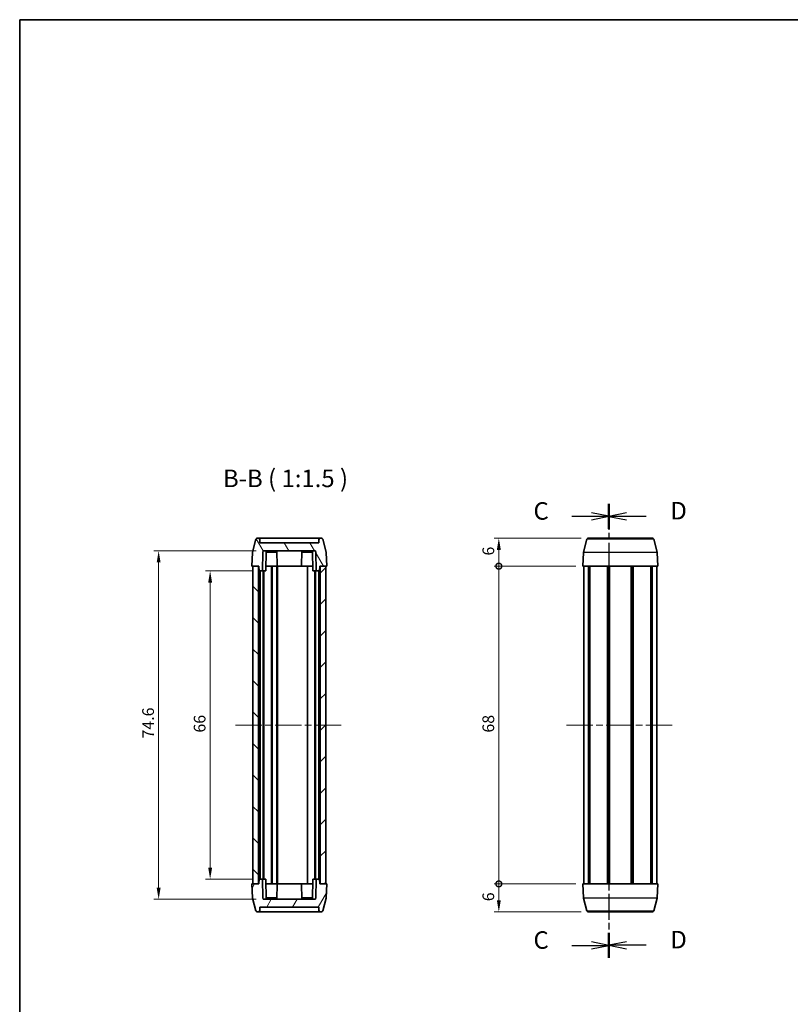
# Model space of a CAD drawing. Units: millimetres. Extents: x 14 to 2000, y 8 to 430.
# Drawn here: x 415 to 580, y 219 to 430 of the extents above; entities that cross this region are included whole.
import ezdxf

# ---------------------------------------------------------------- set-up
doc = ezdxf.new("R2010")
doc.units = ezdxf.units.MM
doc.linetypes.add('CHAIN', pattern=[0.3543, 0.2362, -0.0295, 0.0591, -0.0295])
doc.layers.get('Defpoints').update_dxf_attribs({"lineweight": 25})
for name, color, linetype, lineweight in [('Border (ISO)', 7, 'Continuous', 35), ('Centerline (ISO)', 131, 'Continuous', 18), ('Dimension (ISO)', 7, 'Continuous', 18), ('Hatch (ISO)', 1, 'Continuous', 18), ('Section Line (ISO)', 7, 'CHAIN', 25), ('Symbol (ISO)', 7, 'Continuous', 18), ('Visible (ISO)', 7, 'Continuous', 35), ('Visible Narrow (ISO)', 7, 'Continuous', 25)]:
    doc.layers.add(name, color=color, linetype=linetype, lineweight=lineweight)
doc.styles.add('Note Text (TK)', font='txt')
doc.dimstyles.new('Default - Method 1b (TK)', dxfattribs={"dimtxt": 2.5, "dimasz": 2.5, "dimexe": 1, "dimexo": 1.5, "dimgap": 1, "dimtad": 1, "dimtoh": 1, "dimrnd": 1e-08, "dimdsep": 46, "dimtxsty": 'Note Text (TK)', "dimcen": 0.09, "dimdle": 5, "dimclrd": 100, "dimclre": 100, "dimclrt": 7, "dimadec": 1, "dimazin": 1, "dimtfac": 1, "dimtmove": 0, "dimatfit": 3, "dimfxl": 1, "dimtolj": 1, "dimlwd": -1, "dimlwe": -1, "dimarcsym": 0})

# ---------------------------------------------------------------- blocks, each defined once
blk = doc.blocks.new('図面枠 tk図枠')
at = {"layer": 'Border (ISO)'}
for q in [(405.5, 289), (14.5, 8)]:
    blk.add_line((14.5, 289), q, dxfattribs=at)
blk = doc.blocks.new('2dTransSection2')
at = {"layer": 'Section Line (ISO)', "linetype": 'CHAIN', "ltscale": 15.712881}
blk.add_line((98.55, 219.93), (98.55, 155.12), dxfattribs=at)
at = {"layer": 'Section Line (ISO)', "linetype": 'Continuous', "lineweight": 50}
for p, q in [((98.55, 219.93), (98.55, 216.36)), ((98.55, 158.69), (98.55, 155.12))]:
    blk.add_line(p, q, dxfattribs=at)
at = {"layer": 'Section Line (ISO)', "linetype": 'Continuous'}
for p, q in [((93.24, 218.15), (96.05, 218.15)), ((98.55, 218.15), (96.05, 218.65)), ((96.05, 218.15), (98.55, 218.15)), ((96.05, 217.65), (98.55, 218.15)), ((98.55, 156.91), (96.05, 157.41)), ((93.24, 156.91), (96.05, 156.91)), ((96.05, 156.91), (98.55, 156.91)), ((96.05, 156.41), (98.55, 156.91))]:
    blk.add_line(p, q, dxfattribs=at)
at = {"layer": 'Section Line (ISO)', "char_height": 2.5, "attachment_point": 7, "style": 'Note Text (TK)'}
for insert in [(87.79, 216.87), (87.79, 155.64)]:
    blk.add_mtext('C', dxfattribs=dict(at, insert=insert))
blk = doc.blocks.new('2dTransSection3')
at = {"layer": 'Section Line (ISO)', "linetype": 'CHAIN', "ltscale": 15.702302}
blk.add_line((98.55, 219.91), (98.55, 155.15), dxfattribs=at)
at = {"layer": 'Section Line (ISO)', "linetype": 'Continuous', "lineweight": 50}
for p, q in [((98.55, 219.91), (98.55, 216.34)), ((98.55, 158.71), (98.55, 155.15))]:
    blk.add_line(p, q, dxfattribs=at)
at = {"layer": 'Section Line (ISO)', "linetype": 'Continuous'}
for p, q in [((101.05, 218.63), (98.55, 218.13)), ((101.05, 218.13), (98.55, 218.13)), ((98.55, 218.13), (101.05, 217.63)), ((103.86, 218.13), (101.05, 218.13)), ((101.05, 157.43), (98.55, 156.93)), ((101.05, 156.93), (98.55, 156.93)), ((98.55, 156.93), (101.05, 156.43)), ((103.86, 156.93), (101.05, 156.93))]:
    blk.add_line(p, q, dxfattribs=at)
at = {"layer": 'Section Line (ISO)', "char_height": 2.5, "attachment_point": 7, "style": 'Note Text (TK)'}
for insert in [(107.32, 216.9), (107.32, 155.7)]:
    blk.add_mtext('D', dxfattribs=dict(at, insert=insert))
blk = doc.blocks.new('_DotSmall')
at = {"color": 0, "linetype": 'ByBlock', "const_width": 0.5}
blk.add_lwpolyline([(-0.0625, 0, 1), (0.0625, 0, 1)], format="xyb", close=True, dxfattribs=at)
blk = doc.blocks.new('*D38')
at = {"layer": 'Defpoints', "color": 0}
for p in [(518.02, 318.52), (537.16, 318.52), (536.02, 312.52)]:
    blk.add_point(p, dxfattribs=at)
at = {"layer": 'Dimension (ISO)', "color": 100}
for p, q in [((535.66, 318.52), (517.02, 318.52)), ((518.02, 312.52), (518.02, 316.02)), ((534.52, 312.52), (517.02, 312.52))]:
    blk.add_line(p, q, dxfattribs=at)
blk.add_solid([(517.6, 316.02), (518.44, 316.02), (518.02, 318.52)], dxfattribs=at)
at = {"layer": 'Dimension (ISO)', "color": 100, "xscale": 2.5, "yscale": 2.5, "zscale": 2.5, "rotation": 270}
blk.add_blockref('_DotSmall', (518.02, 312.52), dxfattribs=at)
at = {"layer": 'Dimension (ISO)', "color": 7, "insert": (515.77, 314.81), "char_height": 2.5, "attachment_point": 4, "rotation": 90, "style": 'Note Text (TK)'}
blk.add_mtext('\\A1;6', dxfattribs=at)
blk = doc.blocks.new('*D39')
at = {"layer": 'Defpoints', "color": 0}
for p in [(518.02, 312.52), (536.02, 312.52), (536.02, 244.52)]:
    blk.add_point(p, dxfattribs=at)
at = {"layer": 'Dimension (ISO)', "color": 100}
for p, q in [((534.52, 312.52), (517.02, 312.52)), ((518.02, 244.52), (518.02, 312.52)), ((534.52, 244.52), (517.02, 244.52))]:
    blk.add_line(p, q, dxfattribs=at)
at = {"layer": 'Dimension (ISO)', "color": 100, "xscale": 2.5, "yscale": 2.5, "zscale": 2.5}
for p, rotation in [((518.02, 312.52), 90), ((518.02, 244.52), 270)]:
    blk.add_blockref('_DotSmall', p, dxfattribs=dict(at, rotation=rotation))
at = {"layer": 'Dimension (ISO)', "color": 7, "insert": (515.77, 276.91), "char_height": 2.5, "attachment_point": 4, "rotation": 90, "style": 'Note Text (TK)'}
blk.add_mtext('\\A1;68', dxfattribs=at)
blk = doc.blocks.new('*D40')
at = {"layer": 'Defpoints', "color": 0}
for p in [(518.02, 244.52), (536.02, 244.52), (537.16, 238.52)]:
    blk.add_point(p, dxfattribs=at)
at = {"layer": 'Dimension (ISO)', "color": 100}
for p, q in [((534.52, 244.52), (517.02, 244.52)), ((518.02, 241.02), (518.02, 244.52)), ((535.66, 238.52), (517.02, 238.52))]:
    blk.add_line(p, q, dxfattribs=at)
blk.add_solid([(517.6, 241.02), (518.44, 241.02), (518.02, 238.52)], dxfattribs=at)
at = {"layer": 'Dimension (ISO)', "color": 100, "xscale": 2.5, "yscale": 2.5, "zscale": 2.5, "rotation": 90}
blk.add_blockref('_DotSmall', (518.02, 244.52), dxfattribs=at)
at = {"layer": 'Dimension (ISO)', "color": 7, "insert": (515.77, 240.81), "char_height": 2.5, "attachment_point": 4, "rotation": 90, "style": 'Note Text (TK)'}
blk.add_mtext('\\A1;6', dxfattribs=at)
blk = doc.blocks.new('*D41')
at = {"layer": 'Defpoints', "color": 0}
for p in [(466.72, 311.52), (456.25, 245.52), (466.72, 245.52)]:
    blk.add_point(p, dxfattribs=at)
at = {"layer": 'Dimension (ISO)', "color": 100}
for p, q in [((465.22, 311.52), (455.25, 311.52)), ((456.25, 309.02), (456.25, 248.02)), ((465.22, 245.52), (455.25, 245.52))]:
    blk.add_line(p, q, dxfattribs=at)
for points in [[(455.83, 309.02), (456.67, 309.02), (456.25, 311.52)], [(455.83, 248.02), (456.67, 248.02), (456.25, 245.52)]]:
    blk.add_solid(points, dxfattribs=at)
at = {"layer": 'Dimension (ISO)', "color": 7, "insert": (454, 276.91), "char_height": 2.5, "attachment_point": 4, "rotation": 90, "style": 'Note Text (TK)'}
blk.add_mtext('\\A1;66', dxfattribs=at)
blk = doc.blocks.new('*D42')
at = {"layer": 'Defpoints', "color": 0}
for p in [(467.59, 315.82), (445.23, 241.22), (467.59, 241.22)]:
    blk.add_point(p, dxfattribs=at)
at = {"layer": 'Dimension (ISO)', "color": 100}
for p, q in [((466.09, 315.82), (444.23, 315.82)), ((445.23, 313.32), (445.23, 243.72)), ((466.09, 241.22), (444.23, 241.22))]:
    blk.add_line(p, q, dxfattribs=at)
for points in [[(444.81, 313.32), (445.65, 313.32), (445.23, 315.82)], [(444.81, 243.72), (445.65, 243.72), (445.23, 241.22)]]:
    blk.add_solid(points, dxfattribs=at)
at = {"layer": 'Dimension (ISO)', "color": 7, "insert": (442.98, 275.65), "char_height": 2.5, "attachment_point": 4, "rotation": 90, "style": 'Note Text (TK)'}
blk.add_mtext('\\A1;74.6', dxfattribs=at)

msp = doc.modelspace()

# ---------------------------------------------------------------- hatches: boundary and pattern name
at = {"layer": 'Hatch (ISO)'}
h = msp.add_hatch(dxfattribs=at)
h.set_pattern_fill('ANSI31', color=256, scale=38.1, angle=75.000175, style=0)
h.set_pattern_definition([(120.0002, (393.75, -4), (-4.12444, -2.38126), [])])
edge = h.paths.add_edge_path()
edge.add_ellipse((480.7948, 315.4802), major_axis=(0.2998, 0.0105), ratio=1, start_angle=0, end_angle=13)
edge.add_line((481.0846, 315.5579), (480.3492, 318.3025))
edge.add_ellipse((480.0594, 318.2248), major_axis=(0.2898, 0.0776), ratio=1, start_angle=0, end_angle=75)
edge.add_line((480.0594, 318.5248), (479.8344, 318.5248))
edge.add_ellipse((479.8344, 318.2248), major_axis=(0, 0.3), ratio=1, start_angle=0, end_angle=89)
edge.add_line((479.5344, 318.2301), (479.5221, 317.5248))
edge.add_line((479.5221, 317.5248), (466.8742, 317.5248))
edge.add_line((466.8742, 317.5248), (466.8619, 318.2301))
edge.add_ellipse((466.562, 318.2248), major_axis=(0.3, 0.0052), ratio=1, start_angle=0, end_angle=89)
edge.add_line((466.562, 318.5248), (466.337, 318.5248))
edge.add_ellipse((466.337, 318.2248), major_axis=(0, 0.3), ratio=1, start_angle=0, end_angle=75)
edge.add_line((466.0472, 318.3025), (465.3118, 315.5579))
edge.add_ellipse((465.6016, 315.4802), major_axis=(-0.2898, 0.0776), ratio=1, start_angle=0, end_angle=13)
edge.add_line((465.3018, 315.4907), (465.1982, 312.5248))
edge.add_line((465.1982, 312.5248), (465.3982, 312.5248))
edge.add_line((465.3982, 312.5248), (466.5982, 312.5248))
edge.add_line((466.5982, 312.5248), (466.6982, 312.5248))
edge.add_line((466.6982, 312.5248), (466.7156, 311.5248))
edge.add_line((466.7156, 311.5248), (467.4307, 311.5248))
edge.add_line((467.4307, 311.5248), (467.5005, 315.5249))
edge.add_line((467.5005, 315.5249), (467.5858, 315.8248))
edge.add_line((467.5858, 315.8248), (478.8106, 315.8248))
edge.add_line((478.8106, 315.8248), (478.8958, 315.5249))
edge.add_line((478.8958, 315.5249), (478.9656, 311.5248))
edge.add_line((478.9656, 311.5248), (479.6807, 311.5248))
edge.add_line((479.6807, 311.5248), (479.6982, 312.5248))
edge.add_line((479.6982, 312.5248), (479.7982, 312.5248))
edge.add_line((479.7982, 312.5248), (480.9982, 312.5248))
edge.add_line((480.9982, 312.5248), (481.1982, 312.5248))
edge.add_line((481.1982, 312.5248), (481.0946, 315.4907))
h = msp.add_hatch(dxfattribs=at)
h.set_pattern_fill('ANSI31', color=256, scale=38.1, angle=90.00021, style=0)
h.set_pattern_definition([(135.0002, (393.75, -4), (-3.367584, -3.36761), [])])
h.paths.add_polyline_path([(466.5982, 244.5248), (466.5982, 312.5248), (465.3982, 312.5248), (465.3982, 244.5248)])
h = msp.add_hatch(dxfattribs=at)
h.set_pattern_fill('ANSI31', color=256, scale=38.1, style=0)
h.set_pattern_definition([(45, (393.75, -4), (-3.367596, 3.367596), [])])
h.paths.add_polyline_path([(479.7982, 312.5248), (479.7982, 244.5248), (480.9982, 244.5248), (480.9982, 312.5248)])
h = msp.add_hatch(dxfattribs=at)
h.set_pattern_fill('ANSI31', color=256, scale=38.1, angle=14.999978, style=0)
h.set_pattern_definition([(60, (393.75, -4), (-4.124445, 2.38125), [])])
edge = h.paths.add_edge_path()
edge.add_ellipse((465.6016, 241.5695), major_axis=(-0.2998, -0.0105), ratio=1, start_angle=0, end_angle=13)
edge.add_line((465.3118, 241.4918), (466.0472, 238.7472))
edge.add_ellipse((466.337, 238.8248), major_axis=(-0.2898, -0.0776), ratio=1, start_angle=0, end_angle=75)
edge.add_line((466.337, 238.5248), (466.562, 238.5248))
edge.add_ellipse((466.562, 238.8248), major_axis=(0, -0.3), ratio=1, start_angle=0, end_angle=89)
edge.add_line((466.8619, 238.8196), (466.8742, 239.5248))
edge.add_line((466.8742, 239.5248), (479.5221, 239.5248))
edge.add_line((479.5221, 239.5248), (479.5344, 238.8196))
edge.add_ellipse((479.8344, 238.8248), major_axis=(-0.3, -0.0052), ratio=1, start_angle=0, end_angle=89)
edge.add_line((479.8344, 238.5248), (480.0594, 238.5248))
edge.add_ellipse((480.0594, 238.8248), major_axis=(0, -0.3), ratio=1, start_angle=0, end_angle=75)
edge.add_line((480.3492, 238.7472), (481.0846, 241.4918))
edge.add_ellipse((480.7948, 241.5695), major_axis=(0.2898, -0.0776), ratio=1, start_angle=0, end_angle=13)
edge.add_line((481.0946, 241.559), (481.1982, 244.5248))
edge.add_line((481.1982, 244.5248), (480.9982, 244.5248))
edge.add_line((480.9982, 244.5248), (479.7982, 244.5248))
edge.add_line((479.7982, 244.5248), (479.6982, 244.5248))
edge.add_line((479.6982, 244.5248), (479.6807, 245.5248))
edge.add_line((479.6807, 245.5248), (478.9656, 245.5248))
edge.add_line((478.9656, 245.5248), (478.8958, 241.5248))
edge.add_line((478.8958, 241.5248), (478.8106, 241.2248))
edge.add_line((478.8106, 241.2248), (467.5858, 241.2248))
edge.add_line((467.5858, 241.2248), (467.5005, 241.5248))
edge.add_line((467.5005, 241.5248), (467.4307, 245.5248))
edge.add_line((467.4307, 245.5248), (466.7156, 245.5248))
edge.add_line((466.7156, 245.5248), (466.6982, 244.5248))
edge.add_line((466.6982, 244.5248), (466.5982, 244.5248))
edge.add_line((466.5982, 244.5248), (465.3982, 244.5248))
edge.add_line((465.3982, 244.5248), (465.1982, 244.5248))
edge.add_line((465.1982, 244.5248), (465.3018, 241.559))

# ---------------------------------------------------------------- linework, layer by layer
at = {"layer": 'Centerline (ISO)', "linetype": 'CHAIN', "ltscale": 23.990969}
for p, q in [((461.6482, 278.5248), (484.7482, 278.5248)), ((532.4713, 278.5248), (555.5713, 278.5248))]:
    msp.add_line(p, q, dxfattribs=at)
at = {"layer": 'Visible (ISO)'}
for p, q in [((466.0472, 318.3025), (465.3118, 315.5579)), ((466.562, 318.5248), (466.337, 318.5248)), ((479.8344, 318.5248), (466.562, 318.5248)), ((480.0594, 318.5248), (479.8344, 318.5248)), ((481.0846, 315.5579), (480.3492, 318.3025)), ((536.1349, 315.5579), (536.8703, 318.3025)), ((537.1601, 318.5248), (550.8825, 318.5248)), ((551.9077, 315.5579), (551.1723, 318.3025)), ((466.8742, 317.5248), (466.8619, 318.2301)), ((479.5221, 317.5248), (466.8742, 317.5248)), ((479.5344, 318.2301), (479.5221, 317.5248)), ((465.3018, 315.4907), (465.1982, 312.5248)), ((467.4307, 311.5248), (467.5005, 315.5249)), ((467.5005, 315.5249), (467.5858, 315.8248)), ((467.5858, 315.8248), (478.8106, 315.8248)), ((468.1807, 311.5248), (468.2558, 315.8248)), ((468.2505, 315.5249), (470.5558, 315.5249)), ((470.6082, 312.5248), (470.5506, 315.8248)), ((475.7882, 312.5248), (475.8458, 315.8248)), ((475.8405, 315.5249), (478.1458, 315.5249)), ((478.2156, 311.5248), (478.1406, 315.8248)), ((478.8106, 315.8248), (478.8958, 315.5249)), ((478.8958, 315.5249), (478.9656, 311.5248)), ((481.1982, 312.5248), (481.0946, 315.4907)), ((536.0213, 312.5248), (536.1249, 315.4907)), ((552.0213, 312.5248), (551.9177, 315.4907)), ((465.1982, 312.5248), (466.6982, 312.5248)), ((466.5982, 312.5248), (465.3982, 312.5248)), ((465.3982, 312.5248), (465.3982, 244.5248)), ((466.5982, 244.5248), (466.5982, 312.5248)), ((466.6982, 312.5248), (466.7156, 311.5248)), ((469.3482, 312.5248), (468.1982, 312.5248)), ((469.4982, 312.5248), (469.3482, 312.5248)), ((469.3482, 312.5248), (469.3482, 244.5248)), ((470.5482, 312.5248), (469.4982, 312.5248)), ((469.4982, 312.5248), (469.4982, 244.5248)), ((470.6211, 312.5248), (470.5482, 312.5248)), ((470.5482, 312.5248), (470.5482, 244.5248)), ((470.6211, 312.5248), (470.6482, 312.5248)), ((470.6482, 312.5248), (470.6482, 244.5248)), ((470.6482, 312.5248), (472.1482, 312.5248)), ((475.6419, 312.5248), (472.1482, 312.5248)), ((475.6419, 312.5248), (476.8857, 312.5248)), ((477.0482, 312.5248), (476.8857, 312.5248)), ((477.0482, 312.5248), (477.0482, 244.5248)), ((478.1982, 312.5248), (477.0482, 312.5248)), ((479.6807, 311.5248), (479.6982, 312.5248)), ((479.6982, 312.5248), (481.1982, 312.5248)), ((479.7982, 312.5248), (479.7982, 244.5248)), ((480.9982, 312.5248), (479.7982, 312.5248)), ((480.9982, 244.5248), (480.9982, 312.5248)), ((552.0213, 312.5248), (536.0213, 312.5248)), ((536.2213, 312.5248), (536.2213, 244.5248)), ((537.2163, 312.5248), (537.2163, 244.5248)), ((537.4702, 312.5248), (537.4702, 244.5248)), ((541.2586, 312.5248), (541.2586, 244.5248)), ((541.5713, 312.5248), (541.5713, 244.5248)), ((541.5713, 312.5248), (541.5713, 244.5248)), ((541.7242, 312.5248), (541.7242, 244.5248)), ((546.3184, 312.5248), (546.3184, 244.5248)), ((546.4713, 312.5248), (546.4713, 244.5248)), ((546.784, 312.5248), (546.784, 244.5248)), ((550.5724, 312.5248), (550.5724, 244.5248)), ((550.8263, 312.5248), (550.8263, 244.5248)), ((551.8213, 312.5248), (551.8213, 244.5248)), ((466.7156, 311.5248), (467.4307, 311.5248)), ((466.9246, 311.5248), (466.9246, 245.5248)), ((468.1807, 311.5248), (467.4307, 311.5248)), ((467.5982, 311.5248), (467.5982, 245.5248)), ((467.7482, 311.5248), (467.7482, 245.5248)), ((478.9656, 311.5248), (478.2156, 311.5248)), ((478.6482, 311.5248), (478.6482, 245.5248)), ((478.7982, 311.5248), (478.7982, 245.5248)), ((478.9656, 311.5248), (479.6807, 311.5248)), ((479.4717, 311.5248), (479.4717, 245.5248)), ((466.6982, 244.5248), (465.1982, 244.5248)), ((465.1982, 244.5248), (465.3018, 241.559)), ((465.3982, 244.5248), (466.5982, 244.5248)), ((466.7156, 245.5248), (466.6982, 244.5248)), ((467.4307, 245.5248), (466.7156, 245.5248)), ((467.5005, 241.5248), (467.4307, 245.5248)), ((467.4307, 245.5248), (468.1807, 245.5248)), ((468.1807, 245.5248), (468.2558, 241.2248)), ((468.1982, 244.5248), (469.3482, 244.5248)), ((469.3482, 244.5248), (469.4982, 244.5248)), ((469.4982, 244.5248), (470.5482, 244.5248)), ((470.5482, 244.5248), (470.6211, 244.5248)), ((470.6082, 244.5248), (470.5506, 241.2248)), ((470.6482, 244.5248), (470.6211, 244.5248)), ((472.1482, 244.5248), (470.6482, 244.5248)), ((472.1482, 244.5248), (475.6419, 244.5248)), ((476.8857, 244.5248), (475.6419, 244.5248)), ((475.7882, 244.5248), (475.8458, 241.2248)), ((476.8857, 244.5248), (477.0482, 244.5248)), ((477.0482, 244.5248), (478.1982, 244.5248)), ((478.2156, 245.5248), (478.1406, 241.2248)), ((478.2156, 245.5248), (478.9656, 245.5248)), ((478.9656, 245.5248), (478.8958, 241.5248)), ((479.6807, 245.5248), (478.9656, 245.5248)), ((479.6982, 244.5248), (479.6807, 245.5248)), ((481.1982, 244.5248), (479.6982, 244.5248)), ((479.7982, 244.5248), (480.9982, 244.5248)), ((481.0946, 241.559), (481.1982, 244.5248)), ((536.0213, 244.5248), (552.0213, 244.5248)), ((536.0213, 244.5248), (536.1249, 241.559)), ((552.0213, 244.5248), (551.9177, 241.559)), ((465.3118, 241.4918), (466.0472, 238.7472)), ((467.5858, 241.2248), (467.5005, 241.5248)), ((478.8106, 241.2248), (467.5858, 241.2248)), ((470.5558, 241.5248), (468.2505, 241.5248)), ((478.1458, 241.5248), (475.8405, 241.5248)), ((478.8958, 241.5248), (478.8106, 241.2248)), ((480.3492, 238.7472), (481.0846, 241.4918)), ((536.1349, 241.4918), (536.8703, 238.7472)), ((551.9077, 241.4918), (551.1723, 238.7472)), ((466.337, 238.5248), (466.562, 238.5248)), ((466.562, 238.5248), (479.8344, 238.5248)), ((466.8619, 238.8196), (466.8742, 239.5248)), ((466.8742, 239.5248), (479.5221, 239.5248)), ((479.5221, 239.5248), (479.5344, 238.8196)), ((479.8344, 238.5248), (480.0594, 238.5248)), ((550.8825, 238.5248), (537.1601, 238.5248))]:
    msp.add_line(p, q, dxfattribs=at)
for centre, start, end in [((466.337, 318.2248), 90, 165), ((466.562, 318.2248), 1, 90), ((479.8344, 318.2248), 90, 179), ((480.0594, 318.2248), 15, 90), ((537.1601, 318.2248), 90, 165), ((550.8825, 318.2248), 15, 90), ((465.6016, 315.4802), 165, 178), ((480.7948, 315.4802), 2, 15), ((536.4247, 315.4802), 165, 178), ((551.6179, 315.4802), 2, 15), ((465.6016, 241.5695), 182, 195), ((480.7948, 241.5695), 345, 358), ((536.4247, 241.5695), 182, 195), ((551.6179, 241.5695), 345, 358), ((466.337, 238.8248), 195, 270), ((466.562, 238.8248), 270, 359), ((479.8344, 238.8248), 181, 270), ((480.0594, 238.8248), 270, 345), ((537.1601, 238.8248), 195, 270), ((550.8825, 238.8248), 270, 345)]:
    msp.add_arc(centre, 0.3, start, end, dxfattribs=at)
at = {"layer": 'Visible Narrow (ISO)'}
for p, q in [((551.1723, 318.3025), (536.8703, 318.3025)), ((551.9177, 315.4907), (536.1249, 315.4907)), ((536.1349, 315.5579), (551.9077, 315.5579)), ((536.1249, 241.559), (551.9177, 241.559)), ((551.9077, 241.4918), (536.1349, 241.4918)), ((536.8703, 238.7472), (551.1723, 238.7472))]:
    msp.add_line(p, q, dxfattribs=at)

# ---------------------------------------------------------------- block references
at = {"xscale": 1.5, "yscale": 1.5, "zscale": 1.5}
msp.add_blockref('図面枠 tk図枠', (393.75, -4), dxfattribs=at)
at = {"layer": 'Section Line (ISO)', "xscale": 1.5, "yscale": 1.5, "zscale": 1.5}
for name in ['2dTransSection2', '2dTransSection3']:
    msp.add_blockref(name, (393.75, -4), dxfattribs=at)

# ---------------------------------------------------------------- texts
at = {"layer": 'Symbol (ISO)', "color": 7, "insert": (459.0009, 328.2748), "char_height": 3.75, "attachment_point": 7, "style": 'Note Text (TK)'}
msp.add_mtext('B-B ( 1:1.5 )', dxfattribs=at)

# ---------------------------------------------------------------- dimensions: what is measured, and where the dimension line sits
at = {"layer": 'Dimension (ISO)', "color": 100}
for base, p1, p2, angle, override, picture, middle in [((518.0213, 318.5248), (536.0213, 312.5248), (537.1601, 318.5248), 90, {"dimtoh": 0, "dimdec": 2, "dimblk1": 'DotSmall', "dimsah": 1, "dimdle": 0, "dimtp": 0, "dimtm": 0, "dimtdec": 2, "dimtofl": 1, "dimatfit": 1}, '*D38', (518.0213, 315.5248)), ((445.2294, 241.2248), (467.5858, 315.8248), (467.5858, 241.2248), 270, {"dimtoh": 0, "dimdec": 2, "dimtp": 0, "dimtm": 0, "dimtdec": 2, "dimtofl": 0, "dimatfit": 1}, '*D42', (445.2294, 278.5248)), ((518.0213, 312.5248), (536.0213, 244.5248), (536.0213, 312.5248), 90, {"dimtoh": 0, "dimdec": 2, "dimblk1": 'DotSmall', "dimblk2": 'DotSmall', "dimsah": 1, "dimdle": 0, "dimtp": 0, "dimtm": 0, "dimtdec": 2, "dimtofl": 0, "dimatfit": 1}, '*D39', (518.0213, 278.5398)), ((456.2506, 245.5248), (466.7156, 311.5248), (466.7156, 245.5248), 90, {"dimtoh": 0, "dimdec": 2, "dimtp": 0, "dimtm": 0, "dimtdec": 2, "dimtofl": 0, "dimatfit": 1}, '*D41', (456.2506, 278.5248)), ((518.0213, 244.5248), (537.1601, 238.5248), (536.0213, 244.5248), 90, {"dimtoh": 0, "dimdec": 2, "dimblk2": 'DotSmall', "dimsah": 1, "dimdle": 0, "dimtp": 0, "dimtm": 0, "dimtdec": 2, "dimtofl": 1, "dimatfit": 1}, '*D40', (518.0213, 241.5248))]:
    dim = msp.add_linear_dim(base=base, p1=p1, p2=p2, angle=angle, dimstyle='Default - Method 1b (TK)', override=override, dxfattribs=at)
    dim.commit()
    dim.dimension.update_dxf_attribs({"geometry": picture, "text_midpoint": middle, "dimtype": 160})

doc.saveas('drawing.dxf')
